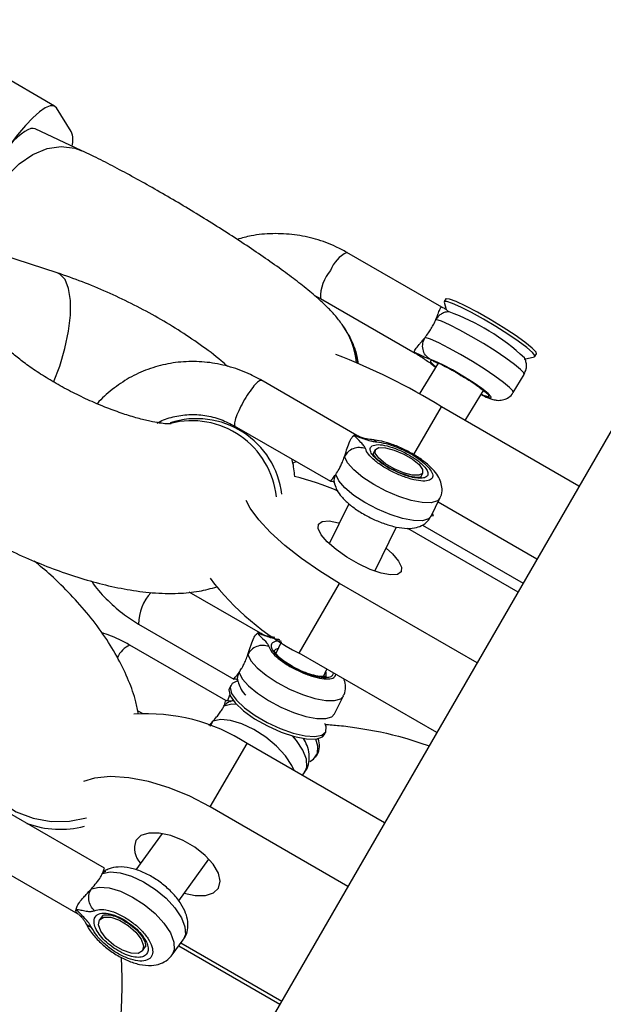
# Model space of a CAD drawing. Units: millimetres. Extents: x -875 to 22085, y 10868 to 25031.
# Drawn here: x 14686 to 14741, y 19515 to 19608 of the extents above; entities that cross this region are included whole.
import ezdxf

# ---------------------------------------------------------------- set-up
doc = ezdxf.new("R2010")
doc.units = ezdxf.units.MM
doc.header["$LTSCALE"] = 100

msp = doc.modelspace()

# ---------------------------------------------------------------- linework, layer by layer
at = {"color": 7, "linetype": 'Continuous', "lineweight": 25}
for p, q in [((14804.22, 19676.843), (14349.911, 18889.957)), ((14689.338, 19599.47), (14663.86, 19614.179)), ((14690.909, 19597.078), (14689.5, 19599.309)), ((14691.908, 19595.254), (14687.512, 19597.318)), ((14725.88, 19580.484), (14716.933, 19585.649)), ((14689.581, 19583.72), (14684.435, 19585.399)), ((14713.875, 19581.582), (14714.433, 19581.319)), ((14714.433, 19581.319), (14723.375, 19576.156)), ((14726.273, 19581.261), (14726.119, 19581.006)), ((14726.114, 19580.949), (14726.284, 19580.277)), ((14717.104, 19577.848), (14716.482, 19578.843)), ((14717.098, 19577.859), (14717.188, 19577.69)), ((14723.381, 19576.167), (14723.327, 19576.199)), ((14733.661, 19575.569), (14734.629, 19575.802)), ((14734.677, 19575.833), (14734.831, 19576.088)), ((14725.536, 19575.21), (14723.755, 19572.263)), ((14724.962, 19575.075), (14725.299, 19574.818)), ((14717.872, 19568.38), (14708.792, 19573.622)), ((14732.624, 19572.438), (14733.654, 19574.141)), ((14728.098, 19569.783), (14729.814, 19572.622)), ((14738.831, 19563.587), (14725.841, 19571.087)), ((14706.292, 19569.292), (14715.371, 19564.051)), ((14719.592, 19567.02), (14719.385, 19566.596)), ((14711.809, 19565.8), (14712.152, 19565.909)), ((14723.878, 19564.402), (14724.085, 19564.826)), ((14723.919, 19564.454), (14723.92, 19564.456)), ((14724.881, 19560.759), (14725.71, 19562.456)), ((14717.105, 19561.927), (14715.257, 19558.141)), ((14734.853, 19556.696), (14725.527, 19562.081)), ((14719.564, 19555.565), (14721.605, 19559.746)), ((14722.637, 19559.626), (14733.068, 19553.604)), ((14724.048, 19559.917), (14733.547, 19554.433)), ((14712.41, 19547.824), (14716.215, 19554.414)), ((14729.205, 19546.914), (14716.215, 19554.414)), ((14708.754, 19549.707), (14702.04, 19553.584)), ((14697.258, 19550.57), (14706.254, 19545.376)), ((14705.5, 19543.352), (14696.443, 19548.581)), ((14710.723, 19548.855), (14710.209, 19547.801)), ((14725.401, 19540.325), (14712.41, 19547.824)), ((14714.705, 19545.614), (14715.042, 19546.305)), ((14705.955, 19544.786), (14705.83, 19544.531)), ((14706.628, 19545.202), (14706.485, 19545.162)), ((14715.764, 19542.085), (14716.593, 19543.783)), ((14697.175, 19542.385), (14697.586, 19542.148)), ((14714.911, 19541.048), (14714.853, 19541.189)), ((14714.816, 19540.144), (14714.941, 19540.399)), ((14704.032, 19533.312), (14707.496, 19539.312)), ((14720.486, 19531.813), (14707.496, 19539.312)), ((14713.975, 19538.021), (14714.132, 19538.236)), ((14712.724, 19536.294), (14712.94, 19536.592)), ((14694.036, 19527.536), (14684.897, 19532.813)), ((14717.022, 19525.813), (14704.032, 19533.312)), ((14699.484, 19530.806), (14696.993, 19527.371)), ((14682.397, 19528.483), (14691.541, 19523.204)), ((14701.045, 19524.441), (14703.904, 19528.385)), ((14693.841, 19523.021), (14693.58, 19522.662)), ((14693.833, 19523.009), (14693.847, 19523.029)), ((14700.435, 19519.339), (14701.477, 19520.776)), ((14697.629, 19519.728), (14697.89, 19520.087)), ((14701.067, 19520.211), (14710.608, 19514.703)), ((14701.261, 19520.479), (14710.772, 19514.987))]:
    msp.add_line(p, q, dxfattribs=at)
at = {"color": 8, "linetype": 'Continuous', "lineweight": 25}
for p, q in [((14725.12, 19574.975), (14725.31, 19574.835)), ((14723.232, 19566.568), (14725.841, 19571.087)), ((14710.179, 19548.174), (14710.046, 19548.037)), ((14710.433, 19548.26), (14710.179, 19548.174)), ((14704.06, 19540.927), (14704.27, 19541.397)), ((14693.963, 19527.241), (14694.158, 19527.207))]:
    msp.add_line(p, q, dxfattribs=at)
at = {"color": 7, "linetype": 'Continuous', "lineweight": 25, "flags": 128}
for points in [[(14689.5, 19599.309), (14689.259, 19599.505), (14688.909, 19599.506), (14688.455, 19599.315), (14687.909, 19598.933), (14687.279, 19598.368), (14686.58, 19597.633), (14685.825, 19596.743), (14685.03, 19595.714)], [(14729.811, 19579.349), (14728.687, 19579.976), (14727.69, 19580.487), (14726.893, 19580.845), (14726.357, 19581.024), (14726.121, 19581.009), (14726.114, 19580.949)], [(14729.257, 19580.005), (14728.158, 19580.587), (14727.253, 19581.015), (14726.616, 19581.253), (14726.297, 19581.283), (14726.273, 19581.261)], [(14734.831, 19576.088), (14734.781, 19576.249), (14734.413, 19576.627), (14733.732, 19577.171), (14732.792, 19577.838), (14731.672, 19578.572), (14730.461, 19579.314), (14729.257, 19580.005)], [(14734.629, 19575.802), (14734.674, 19575.91), (14734.436, 19576.208), (14733.898, 19576.67), (14733.1, 19577.262), (14732.102, 19577.94), (14730.978, 19578.653), (14729.811, 19579.349)], [(14722.287, 19566.617), (14723.106, 19566.134), (14723.732, 19565.619), (14724.071, 19565.149), (14724.069, 19564.798), (14723.728, 19564.618), (14723.099, 19564.637), (14722.278, 19564.851), (14721.391, 19565.229), (14720.571, 19565.712), (14719.944, 19566.228), (14719.606, 19566.697), (14719.608, 19567.048), (14719.949, 19567.228), (14720.578, 19567.209), (14721.399, 19566.995), (14722.287, 19566.617)], [(14716.215, 19554.414), (14714.364, 19555.55), (14712.629, 19556.753), (14711.061, 19557.987), (14709.708, 19559.214), (14708.612, 19560.397), (14707.805, 19561.499), (14707.411, 19562.24)], [(14724.896, 19560.789), (14725.107, 19560.815), (14725.015, 19561.021), (14725.011, 19561.025)], [(14720.624, 19557.737), (14721.224, 19557.196), (14721.801, 19556.517), (14722.081, 19555.939), (14722.043, 19555.509), (14721.69, 19555.261), (14721.049, 19555.215), (14720.173, 19555.375), (14719.133, 19555.729), (14718.013, 19556.247), (14716.903, 19556.887), (14715.895, 19557.598), (14715.069, 19558.322), (14714.492, 19559.001), (14714.211, 19559.579), (14714.249, 19560.009)], [(14714.249, 19560.009), (14714.603, 19560.257), (14715.244, 19560.303), (14716.12, 19560.142), (14716.221, 19560.115)], [(14706.485, 19545.162), (14706.1, 19544.971), (14705.899, 19544.571), (14706.035, 19544.025), (14706.499, 19543.373), (14707.256, 19542.662), (14708.249, 19541.947), (14709.406, 19541.279), (14710.639, 19540.709), (14711.859, 19540.278), (14712.974, 19540.019), (14713.901, 19539.951), (14714.573, 19540.079), (14714.938, 19540.393), (14714.97, 19540.871), (14714.911, 19541.048)], [(14705.879, 19543.889), (14705.856, 19543.856), (14705.668, 19543.319)], [(14705.83, 19544.531), (14705.78, 19544.367), (14705.893, 19543.808), (14706.365, 19543.129), (14707.158, 19542.386), (14708.207, 19541.64), (14709.428, 19540.949)], [(14709.428, 19540.949), (14710.721, 19540.372), (14711.982, 19539.954), (14713.108, 19539.728), (14714.01, 19539.715), (14714.612, 19539.913), (14714.816, 19540.144)], [(14713.412, 19537.607), (14713.786, 19537.82), (14714.135, 19538.341), (14714.171, 19539.056), (14713.981, 19539.711)], [(14704.032, 19533.312), (14702.105, 19534.315), (14700.141, 19535.124), (14698.201, 19535.712), (14696.342, 19536.064), (14694.623, 19536.167), (14693.095, 19536.019), (14692.047, 19535.725)], [(14701.574, 19525.171), (14702.609, 19524.954), (14703.577, 19524.953), (14704.329, 19525.192), (14704.804, 19525.65), (14704.963, 19526.29), (14704.794, 19527.06), (14704.309, 19527.899), (14703.549, 19528.738), (14702.575, 19529.508), (14701.466, 19530.149), (14700.312, 19530.607), (14699.205, 19530.846), (14698.237, 19530.846), (14697.485, 19530.608), (14697.01, 19530.15), (14697.01, 19530.15)], [(14695.456, 19522.616), (14696.282, 19522.124), (14697.005, 19521.492), (14697.514, 19520.814), (14697.733, 19520.194), (14697.628, 19519.727), (14697.215, 19519.482), (14696.557, 19519.499), (14695.753, 19519.774), (14694.928, 19520.265), (14694.205, 19520.898), (14693.695, 19521.575), (14693.476, 19522.195), (14693.581, 19522.663), (14693.994, 19522.907), (14694.652, 19522.89), (14695.456, 19522.616)]]:
    msp.add_lwpolyline(points, dxfattribs=at)
at = {"color": 8, "linetype": 'Continuous', "lineweight": 25, "flags": 128}
for points in [[(14683.841, 19591.481), (14684.836, 19592.864), (14686.002, 19594.02), (14687.285, 19594.896), (14688.625, 19595.449), (14689.96, 19595.655), (14691.227, 19595.504), (14691.909, 19595.253)], [(14689.243, 19573.42), (14689.82, 19574.922), (14690.311, 19576.577), (14690.653, 19578.21), (14690.828, 19579.745), (14690.828, 19581.11), (14690.655, 19582.242), (14690.315, 19583.087), (14689.825, 19583.606), (14689.58, 19583.72)], [(14733.654, 19574.141), (14733.621, 19574.276), (14733.317, 19574.607), (14732.734, 19575.088), (14731.913, 19575.685), (14730.914, 19576.356), (14729.806, 19577.053), (14728.667, 19577.727), (14727.578, 19578.33), (14726.617, 19578.82), (14725.849, 19579.162), (14725.332, 19579.333)], [(14732.625, 19572.438), (14732.592, 19572.573), (14732.287, 19572.904), (14731.705, 19573.386), (14730.884, 19573.983), (14729.884, 19574.653), (14728.776, 19575.35), (14727.638, 19576.024), (14726.549, 19576.627), (14725.587, 19577.117), (14724.82, 19577.459), (14724.302, 19577.63)], [(14729.587, 19572.246), (14730.164, 19571.996), (14730.517, 19571.913), (14730.546, 19572.031), (14730.248, 19572.338), (14729.656, 19572.801), (14728.835, 19573.367), (14727.875, 19573.975), (14726.882, 19574.558), (14725.965, 19575.052), (14725.225, 19575.403), (14724.743, 19575.571), (14724.743, 19575.571)], [(14725.709, 19562.455), (14725.463, 19562.198), (14724.882, 19562.024), (14724.043, 19562.036), (14723.004, 19562.232), (14721.838, 19562.599), (14720.629, 19563.111), (14719.461, 19563.732), (14718.417, 19564.417), (14717.571, 19565.119), (14716.983, 19565.787), (14716.693, 19566.376)], [(14724.881, 19560.759), (14724.635, 19560.501), (14724.054, 19560.327), (14723.214, 19560.338), (14722.175, 19560.535), (14721.009, 19560.902), (14719.8, 19561.413), (14718.632, 19562.034), (14717.588, 19562.719), (14716.742, 19563.421), (14716.154, 19564.09), (14715.865, 19564.678)], [(14707.576, 19547.702), (14707.866, 19547.114), (14708.454, 19546.445), (14709.3, 19545.743), (14710.344, 19545.058), (14711.512, 19544.437), (14712.721, 19543.926), (14713.887, 19543.558), (14714.926, 19543.362), (14715.766, 19543.351), (14716.347, 19543.525), (14716.591, 19543.779)], [(14706.747, 19546.005), (14707.037, 19545.416), (14707.625, 19544.747), (14708.472, 19544.046), (14709.515, 19543.36), (14710.683, 19542.74), (14711.892, 19542.228), (14713.058, 19541.861), (14714.097, 19541.665), (14714.937, 19541.653), (14715.517, 19541.827), (14715.764, 19542.085)], [(14714.981, 19545.609), (14714.974, 19545.965), (14714.926, 19546.066)], [(14706.495, 19542.989), (14706.05, 19542.999), (14705.312, 19542.835)], [(14711.943, 19536.745), (14711.723, 19537.229), (14711.114, 19538.147), (14710.274, 19539.06), (14709.264, 19539.905), (14708.153, 19540.621), (14707.021, 19541.159), (14705.947, 19541.48), (14705.008, 19541.561), (14704.27, 19541.397)], [(14681.563, 19539.765), (14681.521, 19539.109), (14681.695, 19537.62), (14682.234, 19536.186), (14683.112, 19534.875), (14684.29, 19533.748), (14685.712, 19532.857), (14687.311, 19532.244), (14689.013, 19531.938), (14690.738, 19531.953), (14692.329, 19532.266)], [(14712.94, 19536.592), (14713.138, 19537.075), (14713.1, 19537.81), (14712.765, 19538.667), (14712.156, 19539.585), (14711.799, 19540.005)], [(14693.848, 19527.019), (14694.587, 19527.183), (14695.526, 19527.102), (14696.6, 19526.781), (14697.732, 19526.243), (14698.842, 19525.527), (14699.853, 19524.682), (14700.693, 19523.769), (14701.301, 19522.851), (14701.637, 19521.995), (14701.675, 19521.259), (14701.477, 19520.776)], [(14692.807, 19525.581), (14693.545, 19525.745), (14694.484, 19525.664), (14695.557, 19525.343), (14696.689, 19524.805), (14697.8, 19524.089), (14698.811, 19523.244), (14699.65, 19522.331), (14700.259, 19521.413), (14700.595, 19520.557), (14700.633, 19519.821), (14700.435, 19519.339)]]:
    msp.add_lwpolyline(points, dxfattribs=at)
at = {"color": 7, "linetype": 'Continuous', "lineweight": 25}
for centre, radius, start, end in [((14688.726, 19596.253), 2.334, 345.91219, 20.70695), ((14719.483, 19560.462), 20.826, 47.01927, 70.12533), ((14694.267, 19519.904), 60.138, 58.33035, 68.93527), ((14706.082, 19540.501), 24.728, 66.13249, 76.20781), ((14724.082, 19570.214), 25.25, 217.33944, 242.46666), ((14698.028, 19524.653), 17.451, 57.14113, 94.03519), ((14712.583, 19539.07), 1.759, 331.71483, 22.68745), ((14698.974, 19529.418), 2.096, 159.5557, 223.00095), ((14646.671, 19516.844), 49.037, 344.37197, 2.67197)]:
    msp.add_arc(centre, radius, start, end, dxfattribs=at)
at = {"color": 8, "linetype": 'Continuous', "lineweight": 25}
for centre, radius, start, end in [((14718.208, 19582.941), 2.993, 115.20972, 160.31973), ((14718.169, 19581.45), 3.737, 138.04524, 182.02524), ((14710.389, 19574.52), 7.471, 5.60671, 35.42803), ((14710.356, 19574.157), 7.692, 7.65422, 27.34688), ((14702.727, 19561.838), 8.124, 7.06109, 107.76708), ((14702.283, 19561.728), 8.036, 6.18386, 104.42881), ((14701.546, 19550.603), 4.288, 136.37496, 180.43853), ((14697.415, 19546.384), 2.401, 113.8586, 154.14394), ((14689.851, 19540.16), 8.965, 249.57491, 284.83294)]:
    msp.add_arc(centre, radius, start, end, dxfattribs=at)
at = {"color": 7, "linetype": 'Continuous', "lineweight": 25}
msp.add_ellipse((14683.603, 19590.315), major_axis=(3.939, 6.987), ratio=0.237632, start_param=0.017695, end_param=0.831533, dxfattribs=at)
for points, knots in [([(14716.482, 19578.843), (14716.251, 19579.148), (14715.789, 19579.757), (14715.002, 19580.574), (14714.033, 19581.473), (14712.799, 19582.488), (14711.33, 19583.608), (14709.717, 19584.768), (14707.948, 19585.979), (14706.099, 19587.197), (14704.182, 19588.416), (14702.221, 19589.622), (14700.247, 19590.797), (14698.289, 19591.922), (14696.378, 19592.981), (14694.542, 19593.956), (14693.056, 19594.707), (14692.213, 19595.109), (14691.908, 19595.254)], [0, 0, 0, 0, 0.044641, 0.089076, 0.153249, 0.227421, 0.295416, 0.366804, 0.434881, 0.501408, 0.567143, 0.632513, 0.697773, 0.76311, 0.828699, 0.894843, 0.961999, 1, 1, 1, 1]), ([(14716.933, 19585.649), (14716.586, 19585.837), (14715.643, 19586.348), (14713.988, 19586.952), (14711.98, 19587.372), (14709.927, 19587.466), (14708.101, 19587.313), (14707.006, 19587.002), (14706.572, 19586.878)], [0, 0, 0, 0, 0.111014, 0.30167, 0.492476, 0.683488, 0.874671, 1, 1, 1, 1]), ([(14705.66, 19574.892), (14705.461, 19575.071), (14704.676, 19575.777), (14703.112, 19576.932), (14701.023, 19578.344), (14698.835, 19579.645), (14696.584, 19580.843), (14694.283, 19581.928), (14691.934, 19582.911), (14690.373, 19583.448), (14689.581, 19583.72)], [0, 0, 0, 0, 0.048368, 0.191617, 0.329724, 0.464637, 0.597799, 0.730384, 0.86325, 1, 1, 1, 1]), ([(14725.332, 19579.333), (14725.37, 19579.425), (14725.436, 19579.583), (14725.494, 19579.746), (14725.584, 19579.993), (14725.696, 19580.283), (14725.795, 19580.507), (14725.847, 19580.475), (14725.867, 19580.463)], [0, 0, 0, 0, 0.131902, 0.227324, 0.258684, 0.546024, 0.823603, 1, 1, 1, 1]), ([(14726.563, 19580.048), (14726.441, 19580.039), (14726.197, 19580.019), (14725.854, 19579.868), (14725.551, 19579.643), (14725.405, 19579.436), (14725.332, 19579.333)], [0, 0, 0, 0, 0.250106, 0.500037, 0.74999, 1, 1, 1, 1]), ([(14726.294, 19580.286), (14726.259, 19580.303), (14726.179, 19580.342), (14726.022, 19580.415), (14725.917, 19580.464), (14725.87, 19580.488), (14725.855, 19580.495), (14725.848, 19580.499)], [0, 0, 0, 0, 0.283221, 0.651351, 0.826887, 0.912078, 1, 1, 1, 1]), ([(14726.564, 19580.047), (14726.487, 19580.096), (14726.371, 19580.168), (14726.293, 19580.287), (14726.292, 19580.282), (14726.292, 19580.282)], [0, 0, 0, 0, 0.631236, 0.950343, 1, 1, 1, 1]), ([(14724.302, 19577.63), (14724.409, 19577.767), (14724.613, 19578.031), (14724.895, 19578.462), (14725.14, 19578.905), (14725.266, 19579.186), (14725.332, 19579.333)], [0, 0, 0, 0, 0.260761, 0.500023, 0.739473, 1, 1, 1, 1]), ([(14718.025, 19575.135), (14717.989, 19575.37), (14717.891, 19576.006), (14717.564, 19576.934), (14717.251, 19577.555), (14717.104, 19577.848)], [0, 0, 0, 0, 0.236574, 0.641314, 1, 1, 1, 1]), ([(14723.327, 19576.199), (14723.317, 19576.236), (14723.296, 19576.314), (14723.414, 19576.554), (14723.659, 19576.861), (14723.922, 19577.173), (14724.11, 19577.391), (14724.227, 19577.537), (14724.302, 19577.63)], [0, 0, 0, 0, 0.171702, 0.354137, 0.659786, 0.795582, 0.869797, 1, 1, 1, 1]), ([(14724.743, 19575.571), (14724.596, 19575.693), (14724.301, 19575.936), (14724.078, 19576.489), (14724.053, 19577.092), (14724.219, 19577.451), (14724.302, 19577.63)], [0, 0, 0, 0, 0.249957, 0.500021, 0.749963, 1, 1, 1, 1]), ([(14700.346, 19569.463), (14700.332, 19569.461), (14700.301, 19569.458), (14699.911, 19569.466), (14699.257, 19569.539), (14698.329, 19569.706), (14697.159, 19569.994), (14695.785, 19570.416), (14694.264, 19570.97), (14692.658, 19571.648), (14691.033, 19572.427), (14689.457, 19573.278), (14687.995, 19574.165), (14686.705, 19575.045), (14685.643, 19575.865), (14684.985, 19576.447), (14684.71, 19576.722), (14684.633, 19576.798)], [0, 0, 0, 0, 0.045034, 0.099534, 0.158292, 0.221905, 0.290205, 0.362432, 0.437654, 0.514882, 0.593298, 0.672056, 0.750197, 0.826921, 0.901362, 0.97263, 1, 1, 1, 1]), ([(14723.327, 19576.199), (14723.65, 19575.986), (14724.135, 19575.666), (14724.767, 19575.241), (14725.002, 19575.063), (14725.12, 19574.975)], [0, 0, 0, 0, 0.499741, 0.749842, 1, 1, 1, 1]), ([(14724.743, 19575.571), (14724.667, 19575.594), (14724.516, 19575.64), (14724.003, 19575.876), (14723.597, 19576.07), (14723.327, 19576.199)], [0, 0, 0, 0, 0.249966, 0.49969, 1, 1, 1, 1]), ([(14727.192, 19574.352), (14726.836, 19574.551), (14726.124, 19574.951), (14725.3, 19575.338), (14724.787, 19575.506), (14724.805, 19575.396), (14724.813, 19575.341)], [0, 0, 0, 0, 0.2499795, 0.4999499, 0.750001, 1, 1, 1, 1]), ([(14725.094, 19575.378), (14725.101, 19575.377), (14725.121, 19575.373), (14725.316, 19575.312), (14725.719, 19575.137), (14726.323, 19574.837), (14726.809, 19574.563), (14727.034, 19574.436)], [0, 0, 0, 0, 0.0905928, 0.2485151, 0.4890826, 0.7634841, 1, 1, 1, 1]), ([(14733.647, 19574.151), (14733.728, 19574.315), (14733.883, 19574.623), (14733.885, 19575.108), (14733.791, 19575.492), (14733.692, 19575.67), (14733.649, 19575.747)], [0, 0, 0, 0, 0.306602, 0.579255, 0.817729, 1, 1, 1, 1]), ([(14708.876, 19573.574), (14708.532, 19573.76), (14707.592, 19574.272), (14705.954, 19574.881), (14703.983, 19575.301), (14701.988, 19575.402), (14700.021, 19575.19), (14698.131, 19574.665), (14696.352, 19573.851), (14694.764, 19572.738), (14693.76, 19571.89), (14693.364, 19571.37), (14693.362, 19571.366)], [0, 0, 0, 0, 0.067362, 0.184769, 0.302111, 0.419111, 0.535753, 0.652024, 0.767963, 0.883663, 0.999254, 1, 1, 1, 1]), ([(14727.034, 19574.436), (14727.081, 19574.411), (14727.183, 19574.355), (14727.293, 19574.288), (14727.352, 19574.252)], [0, 0, 0, 0, 0.4588886, 1, 1, 1, 1]), ([(14727.352, 19574.252), (14727.579, 19574.118), (14728.093, 19573.816), (14728.858, 19573.322), (14729.55, 19572.838), (14729.981, 19572.506), (14730.165, 19572.316), (14730.162, 19572.321), (14730.161, 19572.322)], [0, 0, 0, 0, 0.168126, 0.380604, 0.592191, 0.800624, 0.949476, 1, 1, 1, 1]), ([(14729.58, 19572.234), (14729.621, 19572.213), (14729.95, 19572.045), (14730.333, 19571.89), (14730.782, 19571.742), (14731.207, 19571.67), (14731.732, 19571.721), (14732.216, 19571.965), (14732.533, 19572.231), (14732.609, 19572.428), (14732.617, 19572.448)], [0, 0, 0, 0, 0.037653, 0.301364, 0.462029, 0.599263, 0.728526, 0.85234, 0.984416, 1, 1, 1, 1]), ([(14699.017, 19569.529), (14699.052, 19569.552), (14699.499, 19569.846), (14700.502, 19570.154), (14701.982, 19570.404), (14703.518, 19570.31), (14705.01, 19569.943), (14705.931, 19569.472), (14706.375, 19569.244)], [0, 0, 0, 0, 0.017329, 0.218356, 0.419106, 0.618372, 0.815849, 1, 1, 1, 1]), ([(14716.693, 19566.376), (14716.704, 19566.406), (14716.759, 19566.557), (14716.88, 19566.954), (14717.092, 19567.549), (14717.288, 19568.054), (14717.464, 19568.254), (14717.509, 19568.338), (14717.551, 19568.344), (14717.571, 19568.351), (14717.581, 19568.355), (14717.588, 19568.36), (14717.591, 19568.364), (14717.593, 19568.367), (14717.592, 19568.368), (14717.596, 19568.371), (14717.594, 19568.373), (14717.592, 19568.375)], [0, 0, 0, 0, 0.032812, 0.164429, 0.429808, 0.732832, 0.900567, 0.931809, 0.961971, 0.969358, 0.976776, 0.985123, 0.991211, 0.992144, 0.995654, 0.996049, 1, 1, 1, 1]), ([(14717.592, 19568.375), (14717.676, 19568.416), (14717.774, 19568.463), (14717.853, 19568.38), (14717.864, 19568.368)], [0, 0, 0, 0, 0.860772, 1, 1, 1, 1]), ([(14718.672, 19567.131), (14718.633, 19567.222), (14718.556, 19567.403), (14718.151, 19567.834), (14717.816, 19568.158), (14717.592, 19568.375)], [0, 0, 0, 0, 0.249142, 0.498826, 1, 1, 1, 1]), ([(14717.592, 19568.375), (14717.592, 19568.375), (14717.592, 19568.375), (14717.595, 19568.375), (14717.6, 19568.374), (14717.624, 19568.368), (14717.71, 19568.343), (14717.888, 19568.285), (14718.234, 19568.166), (14718.716, 19567.995), (14719.269, 19567.828), (14719.579, 19567.785), (14719.721, 19567.766)], [0, 0, 0, 0, 0.000609, 0.001417, 0.003513, 0.010246, 0.034103, 0.124054, 0.249305, 0.499798, 0.769358, 1, 1, 1, 1]), ([(14719.23, 19567.987), (14719.133, 19567.999), (14718.928, 19568.024), (14718.563, 19568.089), (14718.242, 19568.19), (14718.006, 19568.311), (14717.909, 19568.36), (14717.854, 19568.387)], [0, 0, 0, 0, 0.188694, 0.401277, 0.644566, 0.800448, 1, 1, 1, 1]), ([(14725.689, 19562.466), (14725.717, 19562.508), (14725.887, 19562.756), (14725.931, 19563.316), (14725.82, 19563.988), (14725.508, 19564.612), (14724.996, 19565.255), (14724.226, 19565.933), (14723.23, 19566.597), (14722.143, 19567.165), (14721.033, 19567.609), (14720.04, 19567.892), (14719.458, 19567.96), (14719.207, 19567.989)], [0, 0, 0, 0, 0.01616, 0.096616, 0.170209, 0.248782, 0.344508, 0.464075, 0.579767, 0.691017, 0.801679, 0.914296, 1, 1, 1, 1]), ([(14718.672, 19567.131), (14718.485, 19567.18), (14718.11, 19567.277), (14717.518, 19567.154), (14716.998, 19566.853), (14716.795, 19566.535), (14716.693, 19566.376)], [0, 0, 0, 0, 0.249928, 0.499969, 0.749981, 1, 1, 1, 1]), ([(14719.721, 19567.766), (14720.008, 19567.727), (14720.582, 19567.649), (14721.644, 19567.288), (14722.711, 19566.792), (14723.686, 19566.196), (14724.456, 19565.571), (14724.939, 19564.985), (14725.081, 19564.502), (14724.866, 19564.175), (14724.319, 19564.04), (14723.498, 19564.113), (14722.494, 19564.385), (14721.419, 19564.826), (14720.389, 19565.388), (14719.524, 19566.006), (14718.889, 19566.625), (14718.744, 19566.963), (14718.672, 19567.131)], [0, 0, 0, 0, 0.062495, 0.125011, 0.18751, 0.250005, 0.312502, 0.374996, 0.437492, 0.499996, 0.562499, 0.625004, 0.687493, 0.749998, 0.812497, 0.874994, 0.9375, 1, 1, 1, 1]), ([(14722.82, 19566.517), (14723.062, 19566.367), (14723.546, 19566.068), (14724.101, 19565.594), (14724.468, 19565.152), (14724.607, 19564.774), (14724.509, 19564.497), (14724.179, 19564.342), (14723.649, 19564.323), (14722.962, 19564.442), (14722.179, 19564.689), (14721.366, 19565.041), (14720.595, 19565.471), (14719.929, 19565.938), (14719.429, 19566.405), (14719.138, 19566.828), (14719.066, 19567.182), (14719.216, 19567.324), (14719.291, 19567.394)], [0, 0, 0, 0, 0.062511, 0.125003, 0.187501, 0.250002, 0.312505, 0.375022, 0.4375, 0.500019, 0.56251, 0.625018, 0.6875, 0.750011, 0.812506, 0.875003, 0.937507, 1, 1, 1, 1]), ([(14719.291, 19567.394), (14719.457, 19567.45), (14719.791, 19567.561), (14720.705, 19567.417), (14721.774, 19567.068), (14722.471, 19566.7), (14722.82, 19566.517)], [0, 0, 0, 0, 0.249982, 0.50001, 0.750051, 1, 1, 1, 1]), ([(14711.996, 19564.492), (14711.955, 19564.983), (14711.906, 19565.555), (14711.746, 19566.081), (14711.723, 19566.156)], [0, 0, 0, 0, 0.857498, 1, 1, 1, 1]), ([(14715.865, 19564.678), (14715.974, 19564.842), (14716.192, 19565.171), (14716.481, 19565.792), (14716.63, 19566.203), (14716.693, 19566.376)], [0, 0, 0, 0, 0.365904, 0.732669, 1, 1, 1, 1]), ([(14721.506, 19565.023), (14721.241, 19565.157), (14720.701, 19565.431), (14720.023, 19565.915), (14719.58, 19566.326), (14719.405, 19566.63), (14719.407, 19566.628), (14719.408, 19566.627)], [0, 0, 0, 0, 0.227281, 0.462417, 0.691967, 0.875845, 1, 1, 1, 1]), ([(14673.242, 19565.562), (14673.528, 19565.279), (14674.382, 19564.439), (14675.946, 19563.113), (14677.966, 19561.615), (14680.087, 19560.229), (14682.286, 19558.949), (14684.55, 19557.775), (14686.859, 19556.712), (14689.193, 19555.772), (14691.536, 19554.964), (14693.879, 19554.3), (14696.228, 19553.798), (14698.613, 19553.483), (14700.859, 19553.429), (14702.89, 19553.611), (14704.101, 19553.935), (14704.662, 19554.086)], [0, 0, 0, 0, 0.037534, 0.111845, 0.183048, 0.251896, 0.319314, 0.385999, 0.452475, 0.519174, 0.586512, 0.65513, 0.725896, 0.800183, 0.87981, 0.944288, 1, 1, 1, 1]), ([(14715.378, 19564.063), (14715.377, 19564.072), (14715.376, 19564.085), (14715.47, 19564.186), (14715.604, 19564.336), (14715.766, 19564.548), (14715.865, 19564.678)], [0, 0, 0, 0, 0.29501, 0.427283, 0.648788, 1, 1, 1, 1]), ([(14723.92, 19564.456), (14723.908, 19564.449), (14723.879, 19564.433), (14723.594, 19564.397), (14723.073, 19564.459), (14722.358, 19564.663), (14721.788, 19564.87), (14721.516, 19565.018), (14721.506, 19565.023)], [0, 0, 0, 0, 0.1247224, 0.3047389, 0.5116889, 0.7459787, 0.9909701, 1, 1, 1, 1]), ([(14715.364, 19564.055), (14715.389, 19564.059), (14715.43, 19564.065), (14715.592, 19564.066), (14715.696, 19563.993), (14715.744, 19563.89), (14715.759, 19563.831), (14715.767, 19563.802)], [0, 0, 0, 0, 0.4135953, 0.6892755, 0.8629421, 0.9322054, 1, 1, 1, 1]), ([(14715.765, 19563.802), (14715.831, 19563.605), (14715.98, 19563.165), (14716.433, 19562.546), (14717.118, 19561.876), (14718.056, 19561.201), (14719.124, 19560.599), (14720.233, 19560.114), (14721.337, 19559.764), (14722.366, 19559.584), (14723.231, 19559.599), (14723.971, 19559.825), (14724.553, 19560.206), (14724.766, 19560.596), (14724.86, 19560.769)], [0, 0, 0, 0, 0.061678, 0.137718, 0.233917, 0.333874, 0.428806, 0.522395, 0.617058, 0.715651, 0.811306, 0.880518, 0.94706, 1, 1, 1, 1]), ([(14697.241, 19542.072), (14697.168, 19542.46), (14696.965, 19543.531), (14696.336, 19545.268), (14695.372, 19547.312), (14694.11, 19549.375), (14692.6, 19551.406), (14690.881, 19553.35), (14689.152, 19555.065), (14687.942, 19556.073), (14687.415, 19556.51)], [0, 0, 0, 0, 0.071869, 0.198241, 0.332981, 0.47374, 0.615694, 0.755871, 0.893929, 1, 1, 1, 1]), ([(14692.823, 19554.624), (14692.837, 19554.602), (14693.212, 19553.99), (14694.178, 19552.946), (14695.64, 19551.585), (14696.74, 19550.896), (14697.258, 19550.57)], [0, 0, 0, 0, 0.012846, 0.354071, 0.695409, 1, 1, 1, 1]), ([(14696.443, 19548.581), (14696.105, 19548.768), (14695.254, 19549.239), (14694.329, 19549.569), (14693.772, 19549.768)], [0, 0, 0, 0, 0.397742, 1, 1, 1, 1]), ([(14707.576, 19547.702), (14707.618, 19547.823), (14707.683, 19548.013), (14707.782, 19548.318), (14707.929, 19548.759), (14708.104, 19549.22), (14708.307, 19549.564), (14708.42, 19549.657), (14708.475, 19549.701)], [0, 0, 0, 0, 0.1305027, 0.2062185, 0.3410206, 0.645841, 0.8279923, 1, 1, 1, 1]), ([(14708.475, 19549.701), (14708.531, 19549.727), (14708.626, 19549.771), (14708.712, 19549.717), (14708.747, 19549.696)], [0, 0, 0, 0, 0.5917767, 1, 1, 1, 1]), ([(14708.475, 19549.701), (14708.698, 19549.485), (14709.032, 19549.161), (14709.439, 19548.73), (14709.516, 19548.549), (14709.555, 19548.458)], [0, 0, 0, 0, 0.499728, 0.749802, 1, 1, 1, 1]), ([(14710.604, 19549.092), (14710.45, 19549.113), (14710.141, 19549.154), (14709.402, 19549.384), (14708.846, 19549.574), (14708.475, 19549.701)], [0, 0, 0, 0, 0.249886, 0.499699, 1, 1, 1, 1]), ([(14710.113, 19549.313), (14710.017, 19549.324), (14709.812, 19549.349), (14709.449, 19549.413), (14709.128, 19549.514), (14708.893, 19549.636), (14708.796, 19549.686), (14708.742, 19549.714)], [0, 0, 0, 0, 0.189396, 0.401811, 0.645305, 0.802088, 1, 1, 1, 1]), ([(14709.555, 19548.458), (14709.368, 19548.507), (14708.993, 19548.604), (14708.401, 19548.481), (14707.882, 19548.179), (14707.678, 19547.861), (14707.576, 19547.702)], [0, 0, 0, 0, 0.250131, 0.499938, 0.749971, 1, 1, 1, 1]), ([(14706.747, 19546.005), (14706.824, 19546.118), (14706.971, 19546.337), (14707.194, 19546.749), (14707.396, 19547.207), (14707.514, 19547.533), (14707.576, 19547.702)], [0, 0, 0, 0, 0.260689, 0.500026, 0.73933, 1, 1, 1, 1]), ([(14711.701, 19546.615), (14711.563, 19546.698), (14711.162, 19546.939), (14710.605, 19547.364), (14710.189, 19547.782), (14710.058, 19548.068), (14710.058, 19548.052), (14710.059, 19548.046)], [0, 0, 0, 0, 0.139493, 0.405856, 0.666112, 0.882232, 1, 1, 1, 1]), ([(14714.698, 19545.615), (14714.58, 19545.616), (14714.302, 19545.618), (14713.626, 19545.769), (14712.796, 19546.059), (14712.129, 19546.374), (14711.778, 19546.572), (14711.701, 19546.615)], [0, 0, 0, 0, 0.175618, 0.415026, 0.667957, 0.926921, 1, 1, 1, 1]), ([(14706.261, 19545.388), (14706.256, 19545.387), (14706.228, 19545.381), (14706.371, 19545.52), (14706.618, 19545.837), (14706.747, 19546.005)], [0, 0, 0, 0, 0.088358, 0.519718, 1, 1, 1, 1]), ([(14714.999, 19545.642), (14715.003, 19545.647), (14715.021, 19545.671), (14714.912, 19545.6), (14714.728, 19545.613), (14714.698, 19545.615)], [0, 0, 0, 0, 0.208529, 0.869444, 1, 1, 1, 1]), ([(14706.25, 19545.383), (14706.274, 19545.387), (14706.314, 19545.392), (14706.475, 19545.394), (14706.576, 19545.319), (14706.626, 19545.216), (14706.642, 19545.157), (14706.65, 19545.128)], [0, 0, 0, 0, 0.412243, 0.687586, 0.862179, 0.931936, 1, 1, 1, 1]), ([(14706.648, 19545.129), (14706.716, 19544.932), (14706.869, 19544.493), (14707.128, 19544.092), (14707.35, 19543.878), (14707.378, 19543.852)], [0, 0, 0, 0, 0.415489, 0.927556, 1, 1, 1, 1]), ([(14716.565, 19543.781), (14716.596, 19543.827), (14716.769, 19544.078), (14716.806, 19544.637), (14716.754, 19545.137), (14716.646, 19545.355), (14716.629, 19545.389)], [0, 0, 0, 0, 0.095288, 0.52981, 0.92732, 1, 1, 1, 1]), ([(14705.312, 19542.835), (14705.341, 19542.897), (14705.39, 19543.005), (14705.423, 19543.105), (14705.469, 19543.244), (14705.502, 19543.362), (14705.491, 19543.337), (14705.488, 19543.331)], [0, 0, 0, 0, 0.206495, 0.355719, 0.404765, 0.854335, 1, 1, 1, 1]), ([(14705.764, 19543.198), (14705.687, 19543.161), (14705.512, 19543.076), (14705.384, 19542.922), (14705.312, 19542.835)], [0, 0, 0, 0, 0.4355816, 1, 1, 1, 1]), ([(14705.948, 19543.272), (14705.95, 19543.273), (14705.962, 19543.276), (14705.917, 19543.279), (14705.861, 19543.288), (14705.769, 19543.301), (14705.65, 19543.32), (14705.548, 19543.341), (14705.507, 19543.351), (14705.483, 19543.356)], [0, 0, 0, 0, 0.033268, 0.206278, 0.35565, 0.482921, 0.672901, 0.813388, 1, 1, 1, 1]), ([(14706.252, 19543.345), (14706.149, 19543.329), (14705.933, 19543.297), (14705.736, 19543.195), (14705.632, 19543.142)], [0, 0, 0, 0, 0.475612, 1, 1, 1, 1]), ([(14704.27, 19541.397), (14704.389, 19541.531), (14704.619, 19541.789), (14704.915, 19542.165), (14705.154, 19542.526), (14705.258, 19542.729), (14705.312, 19542.835)], [0, 0, 0, 0, 0.260681, 0.500001, 0.739465, 1, 1, 1, 1]), ([(14703.903, 19541.001), (14703.938, 19541.039), (14704.06, 19541.169), (14704.183, 19541.302), (14704.27, 19541.397)], [0, 0, 0, 0, 0.291144, 1, 1, 1, 1]), ([(14714.846, 19541.098), (14715.297, 19541.068), (14716.29, 19541.002), (14718.792, 19540.666), (14721.643, 19540.115), (14723.914, 19539.341), (14724.682, 19539.08)], [0, 0, 0, 0, 0.140209, 0.308683, 0.766206, 1, 1, 1, 1]), ([(14712.914, 19536.603), (14712.962, 19536.654), (14713.197, 19536.908), (14713.37, 19537.522), (14713.395, 19538.322), (14713.215, 19539.08), (14712.949, 19539.555), (14712.825, 19539.776)], [0, 0, 0, 0, 0.061019, 0.303549, 0.535789, 0.783455, 1, 1, 1, 1]), ([(14693.848, 19527.019), (14693.901, 19527.139), (14694.005, 19527.381), (14694.036, 19527.546), (14694.027, 19527.522), (14694.024, 19527.516)], [0, 0, 0, 0, 0.427651, 0.856997, 1, 1, 1, 1]), ([(14701.457, 19520.794), (14701.502, 19520.843), (14701.734, 19521.094), (14701.906, 19521.706), (14701.934, 19522.507), (14701.72, 19523.333), (14701.275, 19524.201), (14700.579, 19525.094), (14699.677, 19525.94), (14698.652, 19526.664), (14697.559, 19527.225), (14696.432, 19527.59), (14695.396, 19527.688), (14694.679, 19527.554), (14694.354, 19527.414), (14694.297, 19527.39)], [0, 0, 0, 0, 0.017894, 0.092224, 0.163393, 0.239282, 0.325907, 0.421394, 0.515901, 0.60922, 0.703276, 0.799926, 0.902773, 0.983048, 1, 1, 1, 1]), ([(14692.807, 19525.581), (14692.974, 19525.769), (14693.309, 19526.146), (14693.662, 19526.652), (14693.793, 19526.91), (14693.848, 19527.019)], [0, 0, 0, 0, 0.3659374, 0.7327816, 1, 1, 1, 1]), ([(14691.358, 19523.646), (14691.4, 19523.777), (14691.483, 19524.039), (14691.767, 19524.425), (14692.051, 19524.759), (14692.365, 19525.105), (14692.639, 19525.4), (14692.807, 19525.581)], [0, 0, 0, 0, 0.249187, 0.498843, 0.593006, 0.750396, 1, 1, 1, 1]), ([(14693.099, 19523.51), (14692.97, 19523.657), (14692.712, 19523.949), (14692.538, 19524.526), (14692.548, 19525.112), (14692.72, 19525.425), (14692.807, 19525.581)], [0, 0, 0, 0, 0.249994, 0.499999, 0.749945, 1, 1, 1, 1]), ([(14691.56, 19523.237), (14691.5, 19523.261), (14691.375, 19523.312), (14691.36, 19523.447), (14691.33, 19523.563), (14691.352, 19523.582), (14691.361, 19523.599), (14691.363, 19523.608), (14691.365, 19523.619), (14691.364, 19523.627), (14691.364, 19523.633), (14691.363, 19523.636), (14691.363, 19523.64), (14691.361, 19523.643), (14691.358, 19523.646)], [0, 0, 0, 0, 0.360792, 0.762123, 0.837046, 0.908882, 0.926853, 0.944523, 0.96442, 0.979089, 0.981289, 0.98978, 0.990476, 1, 1, 1, 1]), ([(14691.358, 19523.646), (14691.358, 19523.646), (14691.358, 19523.647), (14691.36, 19523.648), (14691.364, 19523.649), (14691.383, 19523.649), (14691.454, 19523.641), (14691.603, 19523.618), (14691.899, 19523.56), (14692.313, 19523.472), (14692.772, 19523.42), (14692.996, 19523.482), (14693.099, 19523.51)], [0, 0, 0, 0, 0.000639, 0.001429, 0.003508, 0.010263, 0.034066, 0.123988, 0.249152, 0.49988, 0.769398, 1, 1, 1, 1]), ([(14692.827, 19521.93), (14692.745, 19522.072), (14692.582, 19522.357), (14692.054, 19522.938), (14691.637, 19523.363), (14691.358, 19523.646)], [0, 0, 0, 0, 0.249186, 0.498873, 1, 1, 1, 1]), ([(14693.099, 19523.51), (14693.307, 19523.568), (14693.722, 19523.684), (14694.626, 19523.516), (14695.617, 19523.11), (14696.613, 19522.49), (14697.497, 19521.727), (14698.172, 19520.906), (14698.565, 19520.117), (14698.633, 19519.446), (14698.367, 19518.968), (14697.798, 19518.735), (14696.987, 19518.772), (14696.025, 19519.075), (14695.014, 19519.612), (14694.075, 19520.322), (14693.282, 19521.133), (14692.978, 19521.664), (14692.827, 19521.93)], [0, 0, 0, 0, 0.062512, 0.125006, 0.187501, 0.250009, 0.312506, 0.375012, 0.437502, 0.500003, 0.562504, 0.624996, 0.687504, 0.75, 0.812503, 0.874994, 0.937511, 1, 1, 1, 1]), ([(14691.58, 19523.185), (14691.625, 19523.15), (14691.747, 19523.053), (14691.956, 19522.821), (14692.119, 19522.593), (14692.206, 19522.456), (14692.242, 19522.393), (14692.254, 19522.369), (14692.259, 19522.358)], [0, 0, 0, 0, 0.189212, 0.510634, 0.778299, 0.894058, 0.947784, 1, 1, 1, 1]), ([(14695.859, 19522.673), (14696.107, 19522.516), (14696.603, 19522.202), (14697.256, 19521.611), (14697.767, 19520.993), (14698.092, 19520.39), (14698.203, 19519.856), (14698.089, 19519.439), (14697.763, 19519.172), (14697.25, 19519.079), (14696.595, 19519.169), (14695.855, 19519.433), (14695.094, 19519.849), (14694.377, 19520.38), (14693.764, 19520.982), (14693.315, 19521.601), (14693.046, 19522.193), (14693.053, 19522.508), (14693.057, 19522.666)], [0, 0, 0, 0, 0.062499, 0.125017, 0.187501, 0.250007, 0.312503, 0.375009, 0.437492, 0.499992, 0.562491, 0.625018, 0.687494, 0.750002, 0.812517, 0.875001, 0.937507, 1, 1, 1, 1]), ([(14693.057, 19522.666), (14693.129, 19522.837), (14693.272, 19523.18), (14693.945, 19523.329), (14694.846, 19523.184), (14695.522, 19522.843), (14695.859, 19522.673)], [0, 0, 0, 0, 0.25002, 0.500045, 0.75003, 1, 1, 1, 1]), ([(14693.842, 19523.009), (14693.845, 19523.018), (14693.861, 19523.066), (14693.967, 19523.12), (14694.403, 19523.161), (14695.034, 19523.004), (14695.594, 19522.778), (14695.895, 19522.575), (14695.955, 19522.534)], [0, 0, 0, 0, 0.0523218, 0.2741196, 0.4849761, 0.7108547, 0.9425204, 1, 1, 1, 1]), ([(14695.955, 19522.534), (14696.147, 19522.416), (14696.594, 19522.14), (14697.202, 19521.576), (14697.685, 19520.97), (14697.929, 19520.425), (14697.923, 19520.252), (14697.92, 19520.168)], [0, 0, 0, 0, 0.163375, 0.380538, 0.595447, 0.803905, 1, 1, 1, 1]), ([(14692.252, 19522.366), (14692.345, 19522.189), (14692.606, 19521.689), (14693.225, 19520.903), (14694.125, 19520.053), (14695.15, 19519.328), (14696.243, 19518.764), (14697.368, 19518.398), (14698.403, 19518.294), (14699.307, 19518.468), (14700.002, 19518.818), (14700.292, 19519.196), (14700.415, 19519.356)], [0, 0, 0, 0, 0.062893, 0.178113, 0.291119, 0.402753, 0.515162, 0.630684, 0.753501, 0.847928, 0.935392, 1, 1, 1, 1]), ([(14692.827, 19521.93), (14692.677, 19521.985), (14692.419, 19522.079), (14692.316, 19522.289), (14692.273, 19522.377)], [0, 0, 0, 0, 0.578586, 1, 1, 1, 1]), ([(14697.92, 19520.168), (14697.918, 19520.142), (14697.915, 19520.107), (14697.883, 19520.09), (14697.874, 19520.085)], [0, 0, 0, 0, 0.732071, 1, 1, 1, 1])]:
    msp.add_open_spline(points, degree=3, knots=knots, dxfattribs=at)
at = {"color": 8, "linetype": 'Continuous', "lineweight": 25}
for points, knots in [([(14724.813, 19575.341), (14724.868, 19575.271), (14724.957, 19575.158), (14725.225, 19574.948), (14725.329, 19574.867)], [0, 0, 0, 0, 0.610227, 1, 1, 1, 1]), ([(14708.865, 19573.555), (14708.807, 19573.566), (14708.682, 19573.59), (14708.283, 19573.221), (14707.785, 19572.591), (14707.256, 19571.773), (14706.787, 19570.903), (14706.44, 19570.102), (14706.291, 19569.531), (14706.284, 19569.244), (14706.375, 19569.261), (14706.385, 19569.263)], [0, 0, 0, 0, 0.108806, 0.233813, 0.358795, 0.483809, 0.608811, 0.733805, 0.858817, 0.983795, 1, 1, 1, 1]), ([(14729.608, 19572.28), (14729.672, 19572.249), (14729.938, 19572.125), (14730.218, 19572.038), (14730.398, 19572.04), (14730.322, 19572.199), (14730.013, 19572.488), (14729.492, 19572.886), (14728.808, 19573.358), (14728.014, 19573.867), (14727.466, 19574.19), (14727.192, 19574.352)], [0, 0, 0, 0, 0.03857, 0.158749, 0.278927, 0.399103, 0.519283, 0.639471, 0.759625, 0.879801, 1, 1, 1, 1]), ([(14719.721, 19567.766), (14719.594, 19567.864), (14719.432, 19567.989), (14719.247, 19567.97), (14719.207, 19567.965)], [0, 0, 0, 0, 0.782682, 1, 1, 1, 1]), ([(14715.791, 19563.805), (14715.76, 19563.921), (14715.684, 19564.211), (14715.797, 19564.503), (14715.865, 19564.678)], [0, 0, 0, 0, 0.397107, 1, 1, 1, 1]), ([(14709.555, 19548.458), (14709.627, 19548.289), (14709.772, 19547.952), (14710.407, 19547.333), (14711.272, 19546.714), (14712.302, 19546.152), (14713.377, 19545.712), (14714.382, 19545.439), (14715.196, 19545.37), (14715.75, 19545.487), (14715.84, 19545.713), (14715.883, 19545.82)], [0, 0, 0, 0, 0.112447, 0.2248698, 0.3373131, 0.449757, 0.5621918, 0.6746619, 0.7870775, 0.8995403, 1, 1, 1, 1]), ([(14709.961, 19548.843), (14709.88, 19548.767), (14709.718, 19548.614), (14709.797, 19548.23), (14710.11, 19547.772), (14710.654, 19547.266), (14711.374, 19546.759), (14712.21, 19546.295), (14713.09, 19545.912), (14713.939, 19545.645), (14714.684, 19545.516), (14715.252, 19545.539), (14715.603, 19545.683), (14715.638, 19545.871), (14715.653, 19545.952)], [0, 0, 0, 0, 0.08504, 0.170058, 0.255083, 0.340115, 0.42514, 0.510171, 0.595171, 0.680185, 0.765231, 0.850252, 0.935265, 1, 1, 1, 1]), ([(14710.765, 19548.941), (14710.701, 19548.951), (14710.314, 19549.014), (14710.122, 19548.921), (14709.961, 19548.843)], [0, 0, 0, 0, 0.1653681, 1, 1, 1, 1]), ([(14706.66, 19545.131), (14706.643, 19545.193), (14706.595, 19545.367), (14706.618, 19545.672), (14706.704, 19545.894), (14706.747, 19546.005)], [0, 0, 0, 0, 0.218387, 0.609128, 1, 1, 1, 1]), ([(14694.341, 19527.387), (14694.303, 19527.378), (14694.1, 19527.331), (14693.961, 19527.159), (14693.848, 19527.019)], [0, 0, 0, 0, 0.1859463, 1, 1, 1, 1])]:
    msp.add_open_spline(points, degree=3, knots=knots, dxfattribs=at)

doc.saveas('drawing.dxf')
